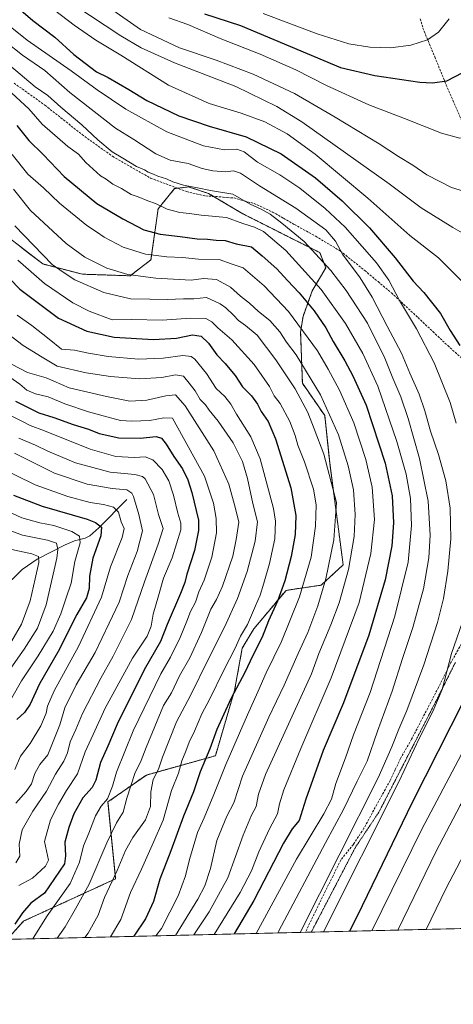
# Model space of a CAD drawing. Units: metres. Extents: x 661647 to 665106, y 4746526 to 4748920.
# Drawn here: x 662939 to 663134, y 4746526 to 4746969 of the extents above; entities that cross this region are included whole.
import ezdxf

# ---------------------------------------------------------------- set-up
doc = ezdxf.new("R2010")
doc.units = ezdxf.units.M
doc.header["$MEASUREMENT"] = 0
for name, pattern in [('TRAZOS', [0.75, 0.5, -0.25]), ('TRAZOS2', [0.375, 0.25, -0.125]), ('TRAZOSX2', [1.5, 1, -0.5])]:
    doc.linetypes.add(name, pattern=pattern)
for name, color, linetype, lineweight in [('Arbolado forestal', 92, 'TRAZOS', 0), ('Arbolado forestal CxS', 92, 'Continuous', 0), ('Comarca CxS', 133, 'Continuous', 0), ('Comunidad Autónoma CxS', 142, 'Continuous', 0), ('Corriente natural lineal', 142, 'Continuous', 13), ('Curva de nivel maestra', 36, 'Continuous', 30), ('Curva de nivel normal', 36, 'Continuous', 0), ('Municipio CxS', 142, 'Continuous', 0), ('Pastizal CxS', 92, 'Continuous', 0), ('Provincia CxS', 1, 'Continuous', 0), ('Senda', 19, 'TRAZOSX2', 0), ('Vía pecuaria eje', 92, 'TRAZOS2', 0)]:
    doc.layers.add(name, color=color, linetype=linetype, lineweight=lineweight)

# ---------------------------------------------------------------- blocks, each defined once
blk = doc.blocks.new('*U154')
at = {"layer": 'Pastizal CxS', "color": 92, "linetype": 'Continuous', "lineweight": 0}
blk.add_polyline3d([(663532.29, 4746569.04, 1390.01), (662932.9, 4746554.79, 1374.84), (662940.32, 4746563.02, 1376.04), (662981.87, 4746582.07, 1390.45), (662978.41, 4746616.72, 1380.39), (662995.73, 4746628.85, 1388.21), (663026.89, 4746637.51, 1401.5), (663035.55, 4746666.96, 1399.63), (663039.01, 4746686.01, 1396.59), (663044.21, 4746694.68, 1396.71), (663058.8, 4746712.07, 1400.91), (663074.62, 4746714.39, 1408.81), (663084.55, 4746723.53, 1413.3), (663078.47, 4746769.56, 1410.33), (663076.23, 4746790.85, 1413.27), (663066.15, 4746805.41, 1411.68), (663065.35, 4746828.48, 1419.5), (663066.44, 4746835.5, 1421.51), (663070.59, 4746847.04, 1427.51), (663076.68, 4746857.36, 1433.76), (663073.96, 4746864.28, 1435.32), (663039.22, 4746881.8, 1432.15), (663023.74, 4746890.93, 1434.36), (663014.77, 4746893.87, 1434.85), (663008.44, 4746893.08, 1434.19), (663001.05, 4746883.99, 1429.1), (662997.82, 4746861.04, 1419.03), (662988.48, 4746853.81, 1414.58), (662966.87, 4746854.53, 1411.71), (662948.96, 4746859.15, 1408.38), (662931.47, 4746872.67, 1406.91)], dxfattribs=at)
blk = doc.blocks.new('*U163')
at = {"layer": 'Pastizal CxS', "color": 92, "linetype": 'Continuous', "lineweight": 0}
blk.add_polyline3d([(663532.29, 4746569.04, 1390.01), (662932.9, 4746554.79, 1374.84), (662940.32, 4746563.02, 1376.04), (662981.87, 4746582.07, 1390.45), (662978.41, 4746616.72, 1380.39), (662995.73, 4746628.85, 1388.21), (663026.89, 4746637.51, 1401.5), (663035.55, 4746666.96, 1399.63), (663039.01, 4746686.01, 1396.59), (663044.21, 4746694.68, 1396.71), (663058.8, 4746712.07, 1400.91), (663074.62, 4746714.39, 1408.81), (663084.55, 4746723.53, 1413.3), (663078.47, 4746769.56, 1410.33), (663076.23, 4746790.85, 1413.27), (663066.15, 4746805.41, 1411.68), (663065.35, 4746828.48, 1419.5), (663066.44, 4746835.5, 1421.51), (663070.59, 4746847.04, 1427.51), (663076.68, 4746857.36, 1433.76), (663073.96, 4746864.28, 1435.32), (663039.22, 4746881.8, 1432.15), (663023.74, 4746890.93, 1434.36), (663014.77, 4746893.87, 1434.85), (663008.44, 4746893.08, 1434.19), (663001.05, 4746883.99, 1429.1), (662997.82, 4746861.04, 1419.03), (662988.48, 4746853.81, 1414.58), (662966.87, 4746854.53, 1411.71), (662948.96, 4746859.15, 1408.38), (662931.47, 4746872.67, 1406.91)], dxfattribs=at)

msp = doc.modelspace()

# ---------------------------------------------------------------- linework, layer by layer
at = {"layer": 'Arbolado forestal', "color": 92, "linetype": 'TRAZOS', "lineweight": 0}
msp.add_polyline3d([(662932.9, 4746554.79, 1374.84), (662940.32, 4746563.02, 1376.04), (662981.87, 4746582.07, 1390.45), (662978.41, 4746616.72, 1380.39), (662995.73, 4746628.85, 1388.21), (663026.89, 4746637.51, 1401.5), (663035.55, 4746666.96, 1399.63), (663039.01, 4746686.02, 1396.59), (663044.21, 4746694.68, 1396.71), (663058.8, 4746712.07, 1400.91), (663074.62, 4746714.39, 1408.81), (663084.55, 4746723.53, 1413.3), (663078.47, 4746769.57, 1410.33), (663076.23, 4746790.85, 1413.27), (663066.15, 4746805.41, 1411.68), (663065.35, 4746828.48, 1419.5), (663066.44, 4746835.5, 1421.51), (663070.59, 4746847.04, 1427.51), (663076.68, 4746857.36, 1433.76), (663073.96, 4746864.28, 1435.32), (663039.22, 4746881.8, 1432.15), (663026.01, 4746889.59, 1434.18), (663023.74, 4746890.93, 1434.36), (663014.77, 4746893.87, 1434.85), (663009.84, 4746893.25, 1434.4), (663008.44, 4746893.08, 1434.19), (663001.05, 4746883.99, 1429.1), (662997.82, 4746861.04, 1419.03), (662988.48, 4746853.81, 1414.58), (662966.87, 4746854.53, 1411.71), (662948.96, 4746859.15, 1408.38), (662931.47, 4746872.67, 1406.91)], dxfattribs=at)
at = {"layer": 'Arbolado forestal CxS', "color": 92, "linetype": 'Continuous', "lineweight": 0}
msp.add_polyline3d([(662931.47, 4746872.67, 1406.91), (662948.96, 4746859.15, 1408.38), (662966.87, 4746854.53, 1411.71), (662988.48, 4746853.81, 1414.58), (662997.82, 4746861.04, 1419.03), (663001.05, 4746883.99, 1429.1), (663008.44, 4746893.08, 1434.19), (663014.77, 4746893.87, 1434.85), (663023.74, 4746890.93, 1434.36), (663039.22, 4746881.8, 1432.15), (663073.96, 4746864.28, 1435.32), (663076.68, 4746857.36, 1433.76), (663070.59, 4746847.04, 1427.51), (663066.44, 4746835.5, 1421.51), (663065.35, 4746828.48, 1419.5), (663066.15, 4746805.41, 1411.68), (663076.23, 4746790.85, 1413.27), (663078.47, 4746769.56, 1410.33), (663084.55, 4746723.53, 1413.3), (663074.62, 4746714.39, 1408.81), (663058.8, 4746712.07, 1400.91), (663044.21, 4746694.68, 1396.71), (663039.01, 4746686.01, 1396.59), (663035.55, 4746666.96, 1399.63), (663026.89, 4746637.51, 1401.5), (662995.73, 4746628.85, 1388.21), (662978.41, 4746616.72, 1380.39), (662981.87, 4746582.07, 1390.45), (662940.32, 4746563.02, 1376.04), (662932.9, 4746554.79, 1374.84)], dxfattribs=at)
msp.add_polyline3d([(662931.47, 4746872.67, 1406.91), (662948.96, 4746859.15, 1408.38), (662966.87, 4746854.53, 1411.71), (662988.48, 4746853.81, 1414.58), (662997.82, 4746861.04, 1419.03), (663001.05, 4746883.99, 1429.1), (663008.44, 4746893.08, 1434.19), (663014.77, 4746893.87, 1434.85), (663023.74, 4746890.93, 1434.36), (663039.22, 4746881.8, 1432.15), (663073.96, 4746864.28, 1435.32), (663076.68, 4746857.36, 1433.76), (663070.59, 4746847.04, 1427.51), (663066.44, 4746835.5, 1421.51), (663065.35, 4746828.48, 1419.5), (663066.15, 4746805.41, 1411.68), (663076.23, 4746790.85, 1413.27), (663078.47, 4746769.56, 1410.33), (663084.55, 4746723.53, 1413.3), (663074.62, 4746714.39, 1408.81), (663058.8, 4746712.07, 1400.91), (663044.21, 4746694.68, 1396.71), (663039.01, 4746686.01, 1396.59), (663035.55, 4746666.96, 1399.63), (663026.89, 4746637.51, 1401.5), (662995.73, 4746628.85, 1388.21), (662978.41, 4746616.72, 1380.39), (662981.87, 4746582.07, 1390.45), (662940.32, 4746563.02, 1376.04), (662932.9, 4746554.79, 1374.84)], dxfattribs=at)
at = {"layer": 'Comarca CxS', "color": 133, "linetype": 'Continuous', "lineweight": 0}
msp.add_polyline3d([(665105.55, 4746606.43, 1413.42), (661701.32, 4746525.52, 1079.5), (661646.82, 4748838.84, 1098.57), (665049.91, 4748919.74, 1340.65), (665105.55, 4746606.43, 1413.42)], close=True, dxfattribs=at)
msp.add_polyline3d([(665105.55, 4746606.43, 1413.42), (661701.32, 4746525.52, 1079.5), (661646.82, 4748838.84, 1098.57), (665049.91, 4748919.74, 1340.65), (665105.55, 4746606.43, 1413.42)], close=True, dxfattribs=at)
at = {"layer": 'Comunidad Autónoma CxS', "color": 142, "linetype": 'Continuous', "lineweight": 0}
msp.add_polyline3d([(665105.55, 4746606.43, 1413.42), (661701.32, 4746525.52, 1079.5), (661646.82, 4748838.84, 1098.57), (665049.91, 4748919.74, 1340.65), (665105.55, 4746606.43, 1413.42)], close=True, dxfattribs=at)
msp.add_polyline3d([(665105.55, 4746606.43, 1413.42), (661701.32, 4746525.52, 1079.5), (661646.82, 4748838.84, 1098.57), (665049.91, 4748919.74, 1340.65), (665105.55, 4746606.43, 1413.42)], close=True, dxfattribs=at)
at = {"layer": 'Corriente natural lineal', "color": 142, "linetype": 'Continuous', "lineweight": 13}
msp.add_polyline3d([(662987, 4746753, 1357.59), (662974.37, 4746740.25, 1349.52), (662970.22, 4746736.61, 1347.11), (662968.12, 4746735.52, 1345.98), (662963.28, 4746734.32, 1343.35), (662959.17, 4746732.59, 1341.24), (662946.45, 4746726.06, 1334.68), (662939.75, 4746721.46, 1331.01), (662930.33, 4746712.34, 1324.93)], dxfattribs=at)
at = {"layer": 'Curva de nivel maestra', "color": 36, "linetype": 'Continuous', "lineweight": 30}
for points in [[(663083.29, 4746947.64, 1475), (663098.87, 4746944.09, 1475), (663119.22, 4746941.01, 1475), (663124.88, 4746940.74, 1475), (663131.33, 4746941.74, 1475), (663138.59, 4746945.36, 1475), (663143, 4746949.9, 1475), (663146.53, 4746959.62, 1475), (663151.09, 4746981.44, 1475)], [(662939.11, 4746973.46, 1450), (662944.54, 4746968.89, 1450), (662954.41, 4746961.32, 1450), (662963.02, 4746953.6, 1450), (662973.3, 4746945.72, 1450), (662978.53, 4746943.17, 1450), (662987.86, 4746937.83, 1450), (662996.03, 4746932.82, 1450), (663010.34, 4746925.9, 1450), (663024.08, 4746921.22, 1450), (663040.71, 4746916.42, 1450), (663056.52, 4746908.8, 1450), (663072.05, 4746897.92, 1450), (663084.15, 4746887.63, 1450), (663096.37, 4746875.38, 1450), (663107.97, 4746861.95, 1450), (663116.2, 4746851.38, 1450), (663121, 4746846.36, 1450), (663128.47, 4746836.82, 1450), (663132.88, 4746829.22, 1450), (663137.14, 4746822.43, 1450)], [(663022.03, 4746971.86, 1475), (663038.17, 4746966.59, 1475), (663083.29, 4746947.64, 1475)], [(662937.22, 4746921.59, 1425), (662942.75, 4746914.76, 1425), (662949.11, 4746908.42, 1425), (662958.7, 4746898.57, 1425), (662973.35, 4746886.33, 1425), (662985.15, 4746879.5, 1425), (662994.64, 4746874.48, 1425), (663001.96, 4746872.59, 1425), (663011, 4746871.58, 1425), (663018.62, 4746870.44, 1425), (663023.27, 4746870.3, 1425), (663027.27, 4746869.88, 1425), (663031.33, 4746869.73, 1425), (663036.29, 4746868.28, 1425), (663043.16, 4746866.92, 1425), (663048.06, 4746862.8, 1425), (663054.61, 4746857.01, 1425), (663059.46, 4746851.68, 1425), (663064.72, 4746846.07, 1425), (663071.39, 4746838.06, 1425), (663076.74, 4746830.3, 1425), (663080.1, 4746824.24, 1425), (663085.36, 4746815.5, 1425), (663088.87, 4746808.77, 1425), (663094.96, 4746795.59, 1425), (663103.57, 4746769.44, 1425), (663106.68, 4746754.68, 1425), (663107.22, 4746742.47, 1425), (663106.44, 4746732.1, 1425), (663103.46, 4746716.85, 1425), (663096.06, 4746691.88, 1425), (663084.72, 4746661.34, 1425), (663075.6, 4746639.88, 1425), (663067.68, 4746617.96, 1425), (663064.76, 4746608.35, 1425), (663061.58, 4746604.56, 1425), (663057.58, 4746598.1, 1425), (663044.18, 4746572.29, 1425), (663035.41, 4746557.23, 1425)], [(662920.85, 4746865.96, 1400), (662938.67, 4746847.74, 1400), (662956.15, 4746834.75, 1400), (662968.94, 4746828.81, 1400), (662981.27, 4746826.12, 1400), (662998.94, 4746825.13, 1400), (663009.27, 4746825.71, 1400), (663016.49, 4746827.21, 1400), (663020.53, 4746826.56, 1400), (663023.71, 4746823.39, 1400), (663027.52, 4746818.2, 1400), (663031.3, 4746814.31, 1400), (663033.45, 4746811.7, 1400), (663035.87, 4746808.91, 1400), (663039.2, 4746803.8, 1400), (663043.15, 4746799.67, 1400), (663045.88, 4746795.91, 1400), (663047.52, 4746792.7, 1400), (663050.77, 4746788.11, 1400), (663054, 4746780.35, 1400), (663060.95, 4746758.26, 1400), (663063.26, 4746745.81, 1400), (663062.85, 4746737.3, 1400), (663061.08, 4746727.32, 1400), (663058.2, 4746716.28, 1400), (663054.92, 4746707.22, 1400), (663050.83, 4746698.27, 1400), (663048, 4746690.95, 1400), (663043.68, 4746682.48, 1400), (663040.3, 4746675.38, 1400), (663033.8, 4746663.14, 1400), (663027.61, 4746649.29, 1400), (663024.44, 4746640.62, 1400), (663019.95, 4746630.29, 1400), (663016.94, 4746621.29, 1400), (663012.44, 4746610.29, 1400), (663006.83, 4746594.61, 1400), (663001.81, 4746581.91, 1400), (662999.02, 4746571.92, 1400), (662995.31, 4746564.11, 1400), (662990.08, 4746556.27, 1400), (662989.99, 4746556.15, 1400)], [(662936.71, 4746797.39, 1375), (662947.18, 4746792, 1375), (662953.92, 4746789.95, 1375), (662962.76, 4746786.82, 1375), (662969.58, 4746784.63, 1375), (662974.43, 4746782.8, 1375), (662983.27, 4746780.8, 1375), (662992.94, 4746780.71, 1375), (663000.14, 4746781.36, 1375), (663002.58, 4746780.61, 1375), (663004.64, 4746777.99, 1375), (663008.07, 4746772.42, 1375), (663012.04, 4746766.8, 1375), (663014.49, 4746761.84, 1375), (663016.23, 4746756.1, 1375), (663019.33, 4746743.66, 1375), (663019.32, 4746738.98, 1375), (663017.54, 4746729.95, 1375), (663014.04, 4746719.29, 1375), (663013.16, 4746715.62, 1375), (663011.13, 4746710.65, 1375), (663005.06, 4746696.75, 1375), (663002.14, 4746689.06, 1375), (662994.79, 4746676.27, 1375), (662982.62, 4746651.69, 1375), (662978.39, 4746641.89, 1375), (662975.07, 4746634.54, 1375), (662972.97, 4746626.54, 1375), (662971.28, 4746623.15, 1375), (662967.05, 4746618.61, 1375), (662962.98, 4746611.33, 1375), (662960.82, 4746605.17, 1375), (662958.89, 4746598.53, 1375), (662959.27, 4746592.44, 1375), (662958.86, 4746588.82, 1375), (662949.71, 4746575.62, 1375), (662943.58, 4746571.12, 1375), (662939.89, 4746566.78, 1375), (662936.44, 4746561.56, 1375)], [(662935.72, 4746754.96, 1350), (662948.73, 4746749.98, 1350), (662969.1, 4746744.11, 1350), (662972.86, 4746742.62, 1350), (662975.5, 4746740.52, 1350), (662975.26, 4746736.67, 1350), (662971.63, 4746726.55, 1350), (662970.12, 4746718.53, 1350), (662969.94, 4746712.86, 1350), (662968.76, 4746708.7, 1350), (662964.44, 4746701.19, 1350), (662955.9, 4746684.52, 1350), (662947.56, 4746669.87, 1350), (662943.29, 4746660.8, 1350), (662940.8, 4746657.07, 1350), (662937.36, 4746653.9, 1350)], [(663138.98, 4746662.44, 1450), (663115.71, 4746616.52, 1450), (663090.9, 4746565.28, 1450), (663087.37, 4746558.46, 1450)]]:
    msp.add_polyline3d(points, dxfattribs=at)
at = {"layer": 'Curva de nivel normal', "color": 36, "linetype": 'Continuous', "lineweight": 0}
for points in [[(663167.33, 4746863.89, 1460), (663163.27, 4746862.53, 1460), (663150.91, 4746865.9, 1460), (663134.04, 4746875.56, 1460), (663119.77, 4746884.45, 1460), (663105.27, 4746895.28, 1460), (663065.87, 4746923.14, 1460), (663054.55, 4746930.09, 1460), (663036.06, 4746939.09, 1460), (663008.5, 4746949.82, 1460), (662993.46, 4746956.61, 1460), (662984.15, 4746962.01, 1460), (662948.92, 4746985.31, 1460)], [(662915.34, 4746981.33, 1445), (662942.02, 4746959.95, 1445), (662961.87, 4746946.22, 1445), (662973.59, 4746937.61, 1445), (662986.54, 4746928.9, 1445), (663004.92, 4746918.62, 1445), (663021.6, 4746912.31, 1445), (663030.94, 4746910.54, 1445), (663036.6, 4746910.89, 1445), (663039.86, 4746909.65, 1445), (663045.88, 4746905.02, 1445), (663055.99, 4746899.34, 1445), (663065.02, 4746893.37, 1445), (663076.49, 4746884.17, 1445), (663085.51, 4746875.68, 1445), (663093.06, 4746867.02, 1445), (663099.55, 4746859.72, 1445), (663105.12, 4746851.81, 1445), (663109.99, 4746842.67, 1445), (663117.58, 4746829.93, 1445), (663125.6, 4746814.62, 1445), (663132.81, 4746796.75, 1445), (663135.6, 4746787.39, 1445)], [(663139.46, 4746850.1, 1455), (663127.54, 4746861.89, 1455), (663114.57, 4746871.92, 1455), (663095.72, 4746888.84, 1455), (663071.9, 4746908.7, 1455), (663059.31, 4746917.78, 1455), (663049.24, 4746923.15, 1455), (663038.46, 4746927.05, 1455), (663024.12, 4746931.41, 1455), (663005.8, 4746939.69, 1455), (662984.22, 4746953.28, 1455), (662972.9, 4746960.06, 1455), (662963.2, 4746966.78, 1455), (662951.08, 4746975.91, 1455)], [(663177.85, 4746976.94, 1465), (663174.17, 4746964.62, 1465), (663171.48, 4746949.95, 1465), (663171.43, 4746943.31, 1465), (663171.16, 4746937.46, 1465), (663169.83, 4746927.51, 1465), (663168.84, 4746909.82, 1465), (663167.13, 4746899.9, 1465), (663163.9, 4746894.17, 1465), (663159.78, 4746891.27, 1465), (663148.59, 4746888.94, 1465), (663133.38, 4746893.67, 1465), (663122.33, 4746899.29, 1465), (663115.94, 4746903.6, 1465), (663109.57, 4746907.56, 1465), (663100.83, 4746913.32, 1465), (663080.91, 4746925.23, 1465), (663062.65, 4746935.97, 1465), (663043.94, 4746944.69, 1465), (663027.29, 4746950.94, 1465), (663010.64, 4746956.58, 1465), (662993.1, 4746964.76, 1465), (662979.04, 4746974.62, 1465)], [(663005.85, 4746970.1, 1470), (663014.5, 4746966.99, 1470), (663028.99, 4746960.71, 1470), (663047.04, 4746953.72, 1470), (663063.15, 4746946.62, 1470), (663077.1, 4746939.58, 1470), (663096.06, 4746930.82, 1470), (663112.3, 4746924.72, 1470), (663128.94, 4746918.06, 1470), (663137.27, 4746915.86, 1470), (663143.2, 4746916.16, 1470), (663148.64, 4746917.4, 1470), (663152.94, 4746919.88, 1470), (663155.67, 4746924.29, 1470), (663157.71, 4746931.62, 1470), (663159.19, 4746942.86, 1470), (663160.82, 4746964.23, 1470), (663163.04, 4746976.86, 1470)], [(663048.5, 4746972, 1480), (663072.83, 4746962.85, 1480), (663087.06, 4746958.4, 1480), (663096.56, 4746956.91, 1480), (663105.88, 4746956.56, 1480), (663115.04, 4746957.81, 1480), (663122.6, 4746960.16, 1480), (663127.55, 4746963.54, 1480), (663132.43, 4746969.54, 1480)], [(662923.68, 4746965.9, 1440), (662939.78, 4746953.27, 1440), (662949.93, 4746946.28, 1440), (662961.19, 4746936.49, 1440), (662981.78, 4746920.36, 1440), (662990.08, 4746915.24, 1440), (662999.95, 4746908.71, 1440), (663006.42, 4746905.94, 1440), (663014.64, 4746904.36, 1440), (663020.94, 4746902.12, 1440), (663025.72, 4746901.08, 1440), (663031.41, 4746900.62, 1440), (663035.06, 4746901.06, 1440), (663038.2, 4746900.03, 1440), (663046.77, 4746894.34, 1440), (663063.26, 4746884.28, 1440), (663076.8, 4746874.5, 1440), (663081.06, 4746869.46, 1440), (663084.19, 4746863.55, 1440), (663092.15, 4746852.85, 1440), (663097.66, 4746844.15, 1440), (663104.43, 4746831.15, 1440), (663110.92, 4746818.94, 1440), (663114.66, 4746810, 1440), (663118.84, 4746800.45, 1440), (663121.44, 4746793.01, 1440), (663123.93, 4746783.85, 1440), (663127.61, 4746773.32, 1440), (663130.88, 4746761.49, 1440), (663132.79, 4746749.11, 1440), (663133.12, 4746735.35, 1440), (663131.78, 4746720.69, 1440), (663129.78, 4746708.39, 1440), (663127.11, 4746697.55, 1440), (663120.88, 4746678.51, 1440), (663113.3, 4746657.88, 1440), (663109.62, 4746649.45, 1440), (663106.51, 4746641.54, 1440), (663100.28, 4746627.62, 1440), (663065.09, 4746557.93, 1440)], [(662934, 4746948.78, 1435), (662945.59, 4746938.99, 1435), (662951.22, 4746935, 1435), (662957.18, 4746929.85, 1435), (662966.62, 4746921.91, 1435), (662973.78, 4746915.12, 1435), (662980.32, 4746909.67, 1435), (662985.2, 4746906.88, 1435), (662991.33, 4746903.01, 1435), (662994.9, 4746901.59, 1435), (662996.56, 4746900.58, 1435), (662998.97, 4746899.65, 1435), (663000.96, 4746898.64, 1435), (663004.77, 4746897.54, 1435), (663007.74, 4746896.12, 1435), (663012.5, 4746894.61, 1435), (663018.76, 4746893.52, 1435), (663024.67, 4746892.26, 1435), (663034.8, 4746890.64, 1435), (663042.51, 4746886.13, 1435), (663047.48, 4746883.84, 1435), (663051.6, 4746881.62, 1435), (663056.84, 4746877.52, 1435), (663066.92, 4746869.27, 1435), (663079.02, 4746856.27, 1435), (663085.94, 4746847.22, 1435), (663095.48, 4746832.5, 1435), (663103.4, 4746816.75, 1435), (663107.01, 4746807.69, 1435), (663110.63, 4746799.32, 1435), (663113.92, 4746789.56, 1435), (663118.98, 4746771.47, 1435), (663122.85, 4746752.24, 1435), (663123.77, 4746736.98, 1435), (663123.18, 4746726.75, 1435), (663120.77, 4746712.75, 1435), (663116.01, 4746695.36, 1435), (663111.34, 4746681.38, 1435), (663106.63, 4746666.58, 1435), (663100.1, 4746648.63, 1435), (663095.4, 4746635.05, 1435), (663090.85, 4746626.06, 1435), (663084.68, 4746613.31, 1435), (663076.61, 4746598.29, 1435), (663055.44, 4746558.29, 1435), (663055.11, 4746557.7, 1435)], [(662931.05, 4746939.68, 1430), (662942.65, 4746929, 1430), (662948.75, 4746922.22, 1430), (662960.38, 4746912.07, 1430), (662965.05, 4746908.56, 1430), (662968.38, 4746904.93, 1430), (662971.79, 4746901.94, 1430), (662975.06, 4746898.93, 1430), (662977.62, 4746897.32, 1430), (662980.68, 4746895.18, 1430), (662984.45, 4746893.19, 1430), (662988.82, 4746890.38, 1430), (662992.09, 4746889.45, 1430), (662996.36, 4746887.58, 1430), (662999.84, 4746886.36, 1430), (663005.2, 4746883.86, 1430), (663010.92, 4746882.4, 1430), (663015.17, 4746881.93, 1430), (663020.52, 4746881.11, 1430), (663031.83, 4746880.06, 1430), (663039.27, 4746877.38, 1430), (663044.6, 4746875.8, 1430), (663048.58, 4746873.74, 1430), (663058.67, 4746865.22, 1430), (663074.61, 4746847.62, 1430), (663085.64, 4746832.32, 1430), (663093.49, 4746818.84, 1430), (663100.18, 4746804.08, 1430), (663108.77, 4746779.08, 1430), (663113.04, 4746764.46, 1430), (663114.94, 4746753.5, 1430), (663115.45, 4746741.29, 1430), (663113.83, 4746724.72, 1430), (663107.93, 4746700.37, 1430), (663096.68, 4746665.97, 1430), (663089.24, 4746646.95, 1430), (663085.58, 4746636.62, 1430), (663081.3, 4746624.97, 1430), (663079.27, 4746618.01, 1430), (663075.9, 4746611.3, 1430), (663063.45, 4746590.96, 1430), (663045.24, 4746557.46, 1430)], [(662935.18, 4746908.53, 1420), (662942.21, 4746899.62, 1420), (662949.29, 4746893.52, 1420), (662956.53, 4746886.5, 1420), (662968.83, 4746876.54, 1420), (662973.17, 4746873.64, 1420), (662976.7, 4746871.15, 1420), (662985.28, 4746866.78, 1420), (662995.35, 4746863.51, 1420), (663005.02, 4746862.29, 1420), (663012, 4746862.01, 1420), (663019.3, 4746861.32, 1420), (663028.54, 4746861.22, 1420), (663034.4, 4746859.08, 1420), (663039.38, 4746857.39, 1420), (663048.95, 4746849.24, 1420), (663059.92, 4746837.69, 1420), (663072.98, 4746819.94, 1420), (663077.72, 4746811.7, 1420), (663082.96, 4746802.35, 1420), (663089.41, 4746787.53, 1420), (663094.77, 4746771.04, 1420), (663097.58, 4746758.63, 1420), (663098.69, 4746743.95, 1420), (663097.06, 4746728.62, 1420), (663091.71, 4746706.66, 1420), (663079.09, 4746672.6, 1420), (663065.38, 4746640.86, 1420), (663057.8, 4746622.16, 1420), (663055.86, 4746615.92, 1420), (663054.9, 4746611.36, 1420), (663051.26, 4746604.62, 1420), (663046.56, 4746594.29, 1420), (663043.21, 4746585.62, 1420), (663038.04, 4746575.95, 1420), (663026.37, 4746557.01, 1420)], [(662935.76, 4746892.78, 1415), (662943.51, 4746883.2, 1415), (662959.55, 4746868.42, 1415), (662968.04, 4746862.18, 1415), (662977.87, 4746857.22, 1415), (662987.36, 4746854.38, 1415), (663000.05, 4746852.73, 1415), (663015.98, 4746851.88, 1415), (663021.58, 4746852.62, 1415), (663027.44, 4746852.14, 1415), (663033.74, 4746848.63, 1415), (663038.19, 4746844.68, 1415), (663042.3, 4746841.43, 1415), (663046.34, 4746837.68, 1415), (663051.46, 4746833.68, 1415), (663055.93, 4746828.61, 1415), (663058.96, 4746823.96, 1415), (663063.28, 4746818.25, 1415), (663074.3, 4746800.24, 1415), (663082.39, 4746782.09, 1415), (663086.76, 4746768.24, 1415), (663089.17, 4746757.29, 1415), (663090, 4746746.29, 1415), (663089.46, 4746736.29, 1415), (663086.92, 4746721.51, 1415), (663082.82, 4746706.51, 1415), (663079.03, 4746696.59, 1415), (663073.58, 4746683.62, 1415), (663070.22, 4746674.5, 1415), (663049.55, 4746629.09, 1415), (663046.32, 4746620.22, 1415), (663045.3, 4746614.63, 1415), (663043.12, 4746610.74, 1415), (663039.4, 4746601.73, 1415), (663032.47, 4746582.5, 1415), (663024.04, 4746567.22, 1415), (663017.51, 4746557.29, 1415), (663017.21, 4746556.8, 1415)], [(662936.36, 4746876.37, 1410), (662953.26, 4746858.95, 1410), (662958.19, 4746855.41, 1410), (662963.5, 4746851.99, 1410), (662976.51, 4746846.29, 1410), (662988.58, 4746843.49, 1410), (662997.27, 4746843.26, 1410), (663005.27, 4746843.16, 1410), (663012.49, 4746843.42, 1410), (663017.14, 4746843.36, 1410), (663022.82, 4746843.96, 1410), (663029.1, 4746841.13, 1410), (663031.66, 4746839.35, 1410), (663035.1, 4746836.12, 1410), (663037.33, 4746833.68, 1410), (663040.46, 4746831.48, 1410), (663045.67, 4746827.02, 1410), (663054.13, 4746815.9, 1410), (663062.86, 4746802.86, 1410), (663068.65, 4746792.16, 1410), (663071.53, 4746784.84, 1410), (663075.87, 4746773.36, 1410), (663081.48, 4746751.62, 1410), (663080.37, 4746734.79, 1410), (663076.77, 4746717.33, 1410), (663073.18, 4746705.14, 1410), (663068.62, 4746693, 1410), (663064.26, 4746683.62, 1410), (663057.93, 4746669.29, 1410), (663050.96, 4746654.95, 1410), (663039.12, 4746628.29, 1410), (663035.17, 4746616.29, 1410), (663032, 4746610.29, 1410), (663027.52, 4746599.29, 1410), (663024.71, 4746586.76, 1410), (663022.18, 4746578.87, 1410), (663019, 4746572.91, 1410), (663008.84, 4746556.6, 1410)], [(662937.69, 4746860.92, 1405), (662949.72, 4746850.4, 1405), (662962.61, 4746841.63, 1405), (662969.89, 4746837.9, 1405), (662980.38, 4746833.91, 1405), (662989.12, 4746834.1, 1405), (663002.85, 4746833.77, 1405), (663015.88, 4746834.71, 1405), (663022.6, 4746834.57, 1405), (663025.27, 4746833.12, 1405), (663027.94, 4746830.3, 1405), (663034.26, 4746824.98, 1405), (663044.41, 4746813.9, 1405), (663051.29, 4746803.98, 1405), (663053.45, 4746799.74, 1405), (663056.11, 4746796.25, 1405), (663060.54, 4746788.18, 1405), (663062.9, 4746781.92, 1405), (663064.1, 4746777.52, 1405), (663067.16, 4746770.02, 1405), (663071.2, 4746757.62, 1405), (663072.41, 4746750.62, 1405), (663072.11, 4746740.95, 1405), (663070.06, 4746727.01, 1405), (663064.92, 4746709.18, 1405), (663056.71, 4746689.01, 1405), (663049.73, 4746674.86, 1405), (663046.1, 4746666.26, 1405), (663041.36, 4746656.03, 1405), (663031.58, 4746633.62, 1405), (663026.25, 4746620.14, 1405), (663021.79, 4746609.57, 1405), (663018.81, 4746602.94, 1405), (663015.15, 4746590.76, 1405), (663013.33, 4746583.42, 1405), (663010.02, 4746574.33, 1405), (663002.52, 4746559.72, 1405), (663000.08, 4746556.39, 1405)], [(662937.42, 4746836.02, 1395), (662944.04, 4746831.41, 1395), (662951.88, 4746825.33, 1395), (662957.5, 4746820.76, 1395), (662963.27, 4746820.26, 1395), (662969.56, 4746818.91, 1395), (662978.45, 4746817.4, 1395), (662992.23, 4746816.28, 1395), (663003.27, 4746816.66, 1395), (663012.27, 4746817.96, 1395), (663016, 4746817.42, 1395), (663017.6, 4746816.31, 1395), (663022.94, 4746809.78, 1395), (663027.27, 4746803.04, 1395), (663031.1, 4746799.45, 1395), (663033.9, 4746795.94, 1395), (663036.45, 4746791.48, 1395), (663042.96, 4746781.25, 1395), (663047.16, 4746771.29, 1395), (663053.14, 4746748.95, 1395), (663053.98, 4746743.26, 1395), (663053.66, 4746735.29, 1395), (663051.34, 4746724.13, 1395), (663048.7, 4746715.34, 1395), (663047.17, 4746709.9, 1395), (663044.97, 4746705.04, 1395), (663041.44, 4746696.72, 1395), (663038.15, 4746691.48, 1395), (663035.76, 4746686.03, 1395), (663030.65, 4746676.15, 1395), (663024.18, 4746662.83, 1395), (663020.7, 4746656.42, 1395), (663017.41, 4746648.56, 1395), (663015.03, 4746643.6, 1395), (663013.54, 4746639.62, 1395), (663011.78, 4746635.29, 1395), (663010.2, 4746629.62, 1395), (663007.1, 4746621.85, 1395), (663003.26, 4746608.53, 1395), (662998.98, 4746598.52, 1395), (662993.58, 4746586.44, 1395), (662988.53, 4746575.92, 1395), (662984.18, 4746563.78, 1395), (662979.59, 4746555.9, 1395)], [(662928.36, 4746831.34, 1390), (662940.22, 4746822.47, 1390), (662948.66, 4746817.12, 1390), (662955.53, 4746813.11, 1390), (662968.6, 4746810.08, 1390), (662979.6, 4746808.42, 1390), (662992.64, 4746807.38, 1390), (663002.76, 4746808.01, 1390), (663008.88, 4746809.23, 1390), (663012.52, 4746808.53, 1390), (663015.13, 4746805.48, 1390), (663017.8, 4746802.04, 1390), (663020.09, 4746798.07, 1390), (663022.49, 4746795.62, 1390), (663024.1, 4746793.29, 1390), (663028.07, 4746788.36, 1390), (663034.84, 4746778.52, 1390), (663039.12, 4746770.14, 1390), (663041.42, 4746762.43, 1390), (663043.86, 4746751.21, 1390), (663045.88, 4746742.88, 1390), (663044.88, 4746734.16, 1390), (663041.29, 4746720.49, 1390), (663036.94, 4746708.43, 1390), (663031.02, 4746695.53, 1390), (663023.62, 4746680.96, 1390), (663015.65, 4746664.62, 1390), (663009.34, 4746652.88, 1390), (663003.03, 4746636.88, 1390), (663001.16, 4746631.49, 1390), (662998.85, 4746626.77, 1390), (662997.77, 4746621.25, 1390), (662997.55, 4746614.65, 1390), (662995.38, 4746608.71, 1390), (662989.67, 4746600.62, 1390), (662986.38, 4746594.8, 1390), (662982.61, 4746585.79, 1390), (662976.88, 4746573.61, 1390), (662973.92, 4746565.74, 1390), (662969.45, 4746557.62, 1390), (662967.92, 4746555.62, 1390)], [(662934.89, 4746814.04, 1385), (662942.18, 4746810.25, 1385), (662950.56, 4746807.78, 1385), (662960.91, 4746803.26, 1385), (662977.77, 4746799.43, 1385), (662988.27, 4746797.38, 1385), (662996.01, 4746797.75, 1385), (663004.56, 4746799.65, 1385), (663008.88, 4746800.14, 1385), (663013.25, 4746795.24, 1385), (663026.2, 4746775.01, 1385), (663033, 4746759.87, 1385), (663036.02, 4746748.97, 1385), (663037.43, 4746742.72, 1385), (663036.26, 4746735.03, 1385), (663034.76, 4746727.4, 1385), (663030.08, 4746713.97, 1385), (663027.37, 4746707.89, 1385), (663024.87, 4746703.6, 1385), (663020.56, 4746693.06, 1385), (663015.37, 4746681.71, 1385), (663010.74, 4746673.5, 1385), (663007.12, 4746665.95, 1385), (663003.53, 4746660.11, 1385), (662995.68, 4746641.3, 1385), (662993.34, 4746635.43, 1385), (662990.56, 4746629.51, 1385), (662986.99, 4746618.34, 1385), (662985.22, 4746612.05, 1385), (662982.33, 4746607.28, 1385), (662977.83, 4746598.27, 1385), (662969.86, 4746579.72, 1385), (662963.78, 4746568.57, 1385), (662959.09, 4746560.37, 1385), (662955.43, 4746555.33, 1385)], [(662934.06, 4746808.07, 1380), (662938.66, 4746805.01, 1380), (662941.78, 4746802.29, 1380), (662945.67, 4746800.67, 1380), (662951.37, 4746799.24, 1380), (662958.99, 4746796.05, 1380), (662969.7, 4746792.45, 1380), (662976.27, 4746790.78, 1380), (662984.08, 4746788.54, 1380), (662989.16, 4746788.26, 1380), (662997.24, 4746788.58, 1380), (663003.62, 4746789.79, 1380), (663007.47, 4746789.62, 1380), (663022.04, 4746763.47, 1380), (663026.08, 4746751.42, 1380), (663027.3, 4746744.46, 1380), (663027.32, 4746737.92, 1380), (663025.23, 4746726.95, 1380), (663021.89, 4746716.62, 1380), (663019.45, 4746711.44, 1380), (663017.88, 4746706.72, 1380), (663015.62, 4746702.54, 1380), (663014.06, 4746698.13, 1380), (663011.01, 4746690.82, 1380), (663006.56, 4746682, 1380), (663002.28, 4746674.42, 1380), (662989.77, 4746648.77, 1380), (662982.31, 4746630.1, 1380), (662980.51, 4746623.78, 1380), (662978.18, 4746618.18, 1380), (662975.4, 4746614.84, 1380), (662972.86, 4746610.51, 1380), (662969.81, 4746602.62, 1380), (662967.44, 4746596.95, 1380), (662965.63, 4746589.62, 1380), (662961.32, 4746579.95, 1380), (662950.98, 4746565.39, 1380), (662944.66, 4746555.35, 1380), (662944.44, 4746555.07, 1380)], [(662932.88, 4746791.6, 1370), (662940.1, 4746788.04, 1370), (662943.3, 4746786.32, 1370), (662949.8, 4746783.9, 1370), (662970.36, 4746775.71, 1370), (662982, 4746772.38, 1370), (662990.35, 4746771.96, 1370), (662995.14, 4746772.27, 1370), (662998.73, 4746770.9, 1370), (663002.93, 4746766.46, 1370), (663005.91, 4746761.41, 1370), (663007.94, 4746755.03, 1370), (663009.96, 4746746.86, 1370), (663011.37, 4746742.31, 1370), (663011.35, 4746739.36, 1370), (663007.32, 4746726.71, 1370), (663003.42, 4746717.61, 1370), (663001.18, 4746709.57, 1370), (662998.76, 4746701.31, 1370), (662997.96, 4746695.98, 1370), (662996.04, 4746691.39, 1370), (662989.5, 4746681.48, 1370), (662977.12, 4746658.95, 1370), (662971.79, 4746647.06, 1370), (662968.08, 4746639.22, 1370), (662964.72, 4746629.37, 1370), (662959.77, 4746621.87, 1370), (662956.12, 4746615.64, 1370), (662952.44, 4746608.62, 1370), (662949.82, 4746598.94, 1370), (662951.56, 4746590.44, 1370), (662950.2, 4746587.8, 1370), (662944.36, 4746582.34, 1370), (662938.13, 4746579.03, 1370)], [(662938.21, 4746780.66, 1365), (662945.7, 4746777.54, 1365), (662951.22, 4746774.83, 1365), (662963.76, 4746769.49, 1365), (662979.34, 4746765.29, 1365), (662990.6, 4746764.28, 1365), (662994.07, 4746763.41, 1365), (662995.27, 4746762.29, 1365), (662998.9, 4746755.3, 1365), (663001.25, 4746746.3, 1365), (663003.34, 4746739.95, 1365), (663001.12, 4746732.95, 1365), (662994.87, 4746715.95, 1365), (662989.04, 4746698.99, 1365), (662980.74, 4746682.35, 1365), (662975.14, 4746672.43, 1365), (662966.93, 4746656.61, 1365), (662963.98, 4746649.33, 1365), (662961.35, 4746643.78, 1365), (662960.14, 4746638.89, 1365), (662958.56, 4746635.02, 1365), (662954.78, 4746629.3, 1365), (662950.64, 4746621.58, 1365), (662944.52, 4746612.61, 1365), (662939.72, 4746604.11, 1365), (662938.34, 4746597.62, 1365), (662938.65, 4746592.29, 1365), (662936.85, 4746589.29, 1365)], [(662936.17, 4746773.85, 1360), (662954.3, 4746764.94, 1360), (662968.99, 4746759.86, 1360), (662980.34, 4746757.92, 1360), (662986.98, 4746757.29, 1360), (662989.12, 4746755.88, 1360), (662989.91, 4746754.29, 1360), (662992.38, 4746746.29, 1360), (662994.01, 4746738.95, 1360), (662991.59, 4746729.56, 1360), (662987.42, 4746718.72, 1360), (662983.48, 4746706.68, 1360), (662978.99, 4746697.26, 1360), (662972.6, 4746684.13, 1360), (662964.09, 4746669.52, 1360), (662958.89, 4746659.06, 1360), (662956.74, 4746651.48, 1360), (662953.62, 4746643.96, 1360), (662951.23, 4746637.95, 1360), (662947.62, 4746633.64, 1360), (662945.44, 4746629.48, 1360), (662943.91, 4746624.81, 1360), (662941.52, 4746621.36, 1360), (662936.77, 4746616.09, 1360)], [(662927.4, 4746768.43, 1355), (662945.63, 4746759.68, 1355), (662960.34, 4746754.32, 1355), (662970.32, 4746751.67, 1355), (662976.45, 4746750.8, 1355), (662980.9, 4746749.59, 1355), (662983.24, 4746747.26, 1355), (662984.38, 4746742.95, 1355), (662985.71, 4746739.91, 1355), (662984.82, 4746735.83, 1355), (662979.6, 4746722.72, 1355), (662975.48, 4746708.93, 1355), (662965.08, 4746686.76, 1355), (662954.14, 4746666.75, 1355), (662951.15, 4746659.91, 1355), (662950.6, 4746656.79, 1355), (662948.07, 4746651.02, 1355), (662943.33, 4746643.05, 1355), (662938.89, 4746637.39, 1355), (662936.32, 4746631.39, 1355)], [(662920.88, 4746753.31, 1345), (662939.6, 4746744.77, 1345), (662947.6, 4746742.52, 1345), (662953.94, 4746741.25, 1345), (662962.05, 4746738.6, 1345), (662965.61, 4746736.42, 1345), (662965.82, 4746733.51, 1345), (662963.45, 4746725.14, 1345), (662961.81, 4746715.28, 1345), (662959.42, 4746708.21, 1345), (662957.14, 4746701.5, 1345), (662953.67, 4746693.74, 1345), (662946.96, 4746682.49, 1345), (662939.37, 4746671.29, 1345), (662930.07, 4746654.95, 1345)], [(662927.69, 4746741.51, 1340), (662939.84, 4746736.96, 1340), (662951.16, 4746734.75, 1340), (662955.16, 4746733.29, 1340), (662955.78, 4746730.52, 1340), (662955.28, 4746726.52, 1340), (662950.54, 4746705.52, 1340), (662946.63, 4746694.95, 1340), (662940.65, 4746685.5, 1340), (662933.5, 4746675.45, 1340)], [(662935.07, 4746730.42, 1335), (662944.13, 4746728.47, 1335), (662947.11, 4746727.38, 1335), (662947.24, 4746724.62, 1335), (662945.53, 4746717.29, 1335), (662943.28, 4746707.35, 1335), (662939.38, 4746696.87, 1335), (662935.08, 4746689.36, 1335)], [(663368.91, 4746565.15, 1455), (663361.36, 4746571.71, 1455), (663318.55, 4746605.23, 1455), (663282.38, 4746633.15, 1455), (663257.91, 4746653.93, 1455), (663245.18, 4746665.61, 1455), (663227.44, 4746681.36, 1455), (663215.06, 4746693.08, 1455), (663213.1, 4746694.8, 1455), (663210.48, 4746695.7, 1455), (663204.71, 4746696.7, 1455), (663197.63, 4746699.98, 1455), (663193.78, 4746701.91, 1455), (663188.42, 4746701.94, 1455), (663182.88, 4746699.05, 1455), (663177.25, 4746694.29, 1455), (663172.6, 4746691.5, 1455), (663167.64, 4746686.13, 1455), (663157.07, 4746670.16, 1455), (663147.44, 4746653.95, 1455), (663137.77, 4746637.95, 1455), (663120.02, 4746604.44, 1455), (663097.52, 4746558.7, 1455)], [(663139.57, 4746701.29, 1445), (663133.48, 4746683.62, 1445), (663129.2, 4746667.43, 1445), (663124.98, 4746657.54, 1445), (663118.91, 4746645.27, 1445), (663109.77, 4746626.12, 1445), (663075.72, 4746558.19, 1445)], [(663353.99, 4746564.8, 1460), (663347.36, 4746570.49, 1460), (663302.14, 4746605.27, 1460), (663265.35, 4746634.7, 1460), (663246.34, 4746648.61, 1460), (663234.78, 4746655.67, 1460), (663213.42, 4746667.77, 1460), (663207.71, 4746670, 1460), (663200.6, 4746671.34, 1460), (663190.5, 4746670.84, 1460), (663184.46, 4746669.32, 1460), (663178.15, 4746665.51, 1460), (663167.24, 4746656.66, 1460), (663156.21, 4746644.66, 1460), (663148.34, 4746633.56, 1460), (663137.34, 4746615.18, 1460), (663126.48, 4746594.59, 1460), (663109.26, 4746558.98, 1460)], [(663338.11, 4746564.42, 1465), (663334.07, 4746568.38, 1465), (663322.21, 4746578.23, 1465), (663312.18, 4746585.2, 1465), (663304.77, 4746591.12, 1465), (663293.38, 4746599.82, 1465), (663278.86, 4746611.57, 1465), (663257.32, 4746627.02, 1465), (663242.09, 4746635.18, 1465), (663221.42, 4746643.77, 1465), (663206.33, 4746647.74, 1465), (663195.66, 4746647.72, 1465), (663184.9, 4746646.25, 1465), (663176.92, 4746643.05, 1465), (663169.44, 4746638.05, 1465), (663162.82, 4746631.74, 1465), (663157.06, 4746624.62, 1465), (663148.59, 4746611.29, 1465), (663131.09, 4746577.87, 1465), (663122.01, 4746559.29, 1465)]]:
    msp.add_polyline3d(points, dxfattribs=at)
at = {"layer": 'Municipio CxS', "color": 142, "linetype": 'Continuous', "lineweight": 0}
msp.add_polyline3d([(664482.01, 4746591.61, 1174.96), (662354.41, 4746541.04, 1136)], dxfattribs=at)
msp.add_polyline3d([(664482.01, 4746591.61, 1174.96), (662354.41, 4746541.04, 1136)], dxfattribs=at)
at = {"layer": 'Pastizal CxS', "color": 92, "linetype": 'Continuous', "lineweight": 0}
for points in [[(662932.9, 4746554.79, 1374.84), (662940.32, 4746563.02, 1376.04), (662981.87, 4746582.07, 1390.45), (662978.41, 4746616.72, 1380.39), (662995.73, 4746628.85, 1388.21), (663026.89, 4746637.51, 1401.5), (663035.55, 4746666.96, 1399.63), (663039.01, 4746686.02, 1396.59), (663044.21, 4746694.68, 1396.71), (663058.8, 4746712.07, 1400.91), (663074.62, 4746714.39, 1408.81), (663084.55, 4746723.53, 1413.3), (663078.47, 4746769.57, 1410.33), (663076.23, 4746790.85, 1413.27), (663066.15, 4746805.41, 1411.68), (663065.35, 4746828.48, 1419.5), (663066.44, 4746835.5, 1421.51), (663070.59, 4746847.04, 1427.51), (663076.68, 4746857.36, 1433.76), (663073.96, 4746864.28, 1435.32), (663039.22, 4746881.8, 1432.15), (663026.01, 4746889.59, 1434.18), (663023.74, 4746890.93, 1434.36), (663014.77, 4746893.87, 1434.85), (663009.84, 4746893.25, 1434.4), (663008.44, 4746893.08, 1434.19), (663001.05, 4746883.99, 1429.1), (662997.82, 4746861.04, 1419.03), (662988.48, 4746853.81, 1414.58), (662966.87, 4746854.53, 1411.71), (662948.96, 4746859.15, 1408.38), (662931.47, 4746872.67, 1406.91)], [(663532.29, 4746569.04, 1390.01), (663525.83, 4746568.88, 1391.49), (663070.16, 4746558.05, 1442.33), (663067.48, 4746557.99, 1440.76), (662932.9, 4746554.79, 1374.84)]]:
    msp.add_polyline3d(points, dxfattribs=at)
at = {"layer": 'Provincia CxS', "color": 1, "linetype": 'Continuous', "lineweight": 0}
msp.add_polyline3d([(665105.55, 4746606.43, 1413.42), (661701.32, 4746525.52, 1079.5), (661674.19, 4747677.06, 1019.11), (661654.33, 4748520.24, 1135.44), (661646.82, 4748838.84, 1098.57), (665049.91, 4748919.74, 1340.65), (665105.55, 4746606.43, 1413.42)], close=True, dxfattribs=at)
msp.add_polyline3d([(665105.55, 4746606.43, 1413.42), (661701.32, 4746525.52, 1079.5), (661674.19, 4747677.06, 1019.11), (661654.33, 4748520.24, 1135.44), (661646.82, 4748838.84, 1098.57), (665049.91, 4748919.74, 1340.65), (665105.55, 4746606.43, 1413.42)], close=True, dxfattribs=at)
at = {"layer": 'Senda', "color": 19, "linetype": 'TRAZOSX2', "lineweight": 0}
for points in [[(663119.37, 4746969.67, 1482.23), (663120.55, 4746965.37, 1481.12), (663125.85, 4746952.53, 1477.79), (663131.1, 4746939.78, 1474.61), (663137.11, 4746925.87, 1471.9), (663143.14, 4746911.91, 1469.21), (663146.18, 4746906.09, 1468.28), (663149.22, 4746900.28, 1467.13), (663151.79, 4746894.57, 1465.85), (663154.33, 4746888.93, 1464.59), (663155.24, 4746886.61, 1463.99), (663156.12, 4746884.39, 1463.43), (663160.53, 4746869.65, 1460.91), (663163.66, 4746855.41, 1459.01), (663166.59, 4746843.52, 1457.98), (663169.73, 4746828.06, 1456.12), (663170.73, 4746820.88, 1455.5), (663171.71, 4746813.82, 1454.91), (663172.32, 4746800.68, 1454.02), (663169.9, 4746792.17, 1453.31), (663168.33, 4746787.51, 1452.84), (663166.25, 4746781.95, 1452.24), (663165.68, 4746780.1, 1452.13)], [(662936.08, 4746940.64, 1431.74), (662950, 4746930.67, 1433.01), (662958.34, 4746924.08, 1433.54), (662966.72, 4746917.48, 1433.86), (662980.56, 4746907.56, 1434.28), (662997.63, 4746897.83, 1434.29), (663013.86, 4746891.75, 1433.98), (663022.42, 4746889.79, 1433.93), (663028.55, 4746889.45, 1434.09), (663030.4, 4746889.27, 1433.93), (663032.24, 4746889.09, 1433.91), (663033.71, 4746888.99, 1434.09), (663035.32, 4746888.88, 1434.3), (663039.96, 4746887.58, 1434.78), (663044.34, 4746886.36, 1435.09), (663052.71, 4746882.56, 1435.21), (663057.67, 4746879.72, 1435.67), (663062.57, 4746876.92, 1436.09), (663072.15, 4746871.62, 1437.18), (663083.36, 4746864.93, 1439.75), (663094.29, 4746856.19, 1441.5), (663100.29, 4746851.17, 1442.66), (663106.33, 4746846.12, 1444.12), (663118.34, 4746834.95, 1445.98), (663125.04, 4746828.66, 1446.83), (663131.72, 4746822.37, 1447.87), (663137.67, 4746817.05, 1449.04)], [(663161.49, 4746736.6, 1449.69), (663160.31, 4746732.4, 1449.22), (663158.78, 4746726.94, 1448.75), (663156.93, 4746721.66, 1448.48), (663155.05, 4746716.28, 1448.05), (663150.73, 4746706.7, 1447.73), (663148.28, 4746702.93, 1447.34), (663145.91, 4746699.3, 1447.02), (663139.35, 4746690.46, 1445.83), (663133.14, 4746679.48, 1444.93), (663127.57, 4746668.33, 1444.39), (663115.41, 4746644.97, 1443.32), (663110.44, 4746636.27, 1443.22), (663108.09, 4746631.32, 1443.03), (663105.76, 4746626.41, 1442.91), (663099.77, 4746615.58, 1442.46), (663093.94, 4746604.85, 1442.3), (663089.14, 4746597.57, 1441.69), (663086.32, 4746594.08, 1441.32), (663083.44, 4746590.52, 1440.56), (663079.97, 4746583.47, 1440.69), (663076.57, 4746576.59, 1440.48), (663072.19, 4746567.62, 1440.5), (663067.49, 4746557.99, 1440.76)]]:
    msp.add_polyline3d(points, dxfattribs=at)
at = {"layer": 'Vía pecuaria eje', "color": 92, "linetype": 'TRAZOS2', "lineweight": 0}
msp.add_polyline3d([(663135.19, 4746679.6, 1445.58), (663133.04, 4746675.29, 1445.34), (663130.88, 4746670.98, 1444.96), (663128.73, 4746666.67, 1444.87), (663126.57, 4746662.36, 1444.81), (663124.41, 4746658.18, 1444.47), (663122.26, 4746654, 1444.43), (663120.1, 4746649.82, 1444.21), (663117.95, 4746645.63, 1444.29), (663115.79, 4746641.45, 1444.23), (663113.64, 4746637.27, 1444.45), (663111.48, 4746633.09, 1444.37), (663109.32, 4746628.9, 1444.11), (663107.17, 4746624.72, 1443.93), (663105.01, 4746620.54, 1443.7), (663102.86, 4746616.36, 1443.71), (663100.7, 4746612.17, 1443.85), (663098.04, 4746608.18, 1443.66), (663095.38, 4746604.19, 1443.24), (663092.71, 4746600.2, 1442.87), (663090.05, 4746596.21, 1442.55), (663087.84, 4746591.97, 1442.62), (663085.63, 4746587.73, 1442.58), (663083.42, 4746583.49, 1442.56), (663081.21, 4746579.25, 1442.23), (663079, 4746575.01, 1442.18), (663076.79, 4746570.77, 1442.17), (663074.58, 4746566.53, 1442.06), (663072.37, 4746562.29, 1442.04), (663070.16, 4746558.05, 1442.33)], dxfattribs=at)

# ---------------------------------------------------------------- block references
at = {"layer": 'Pastizal CxS', "color": 92, "linetype": 'Continuous', "lineweight": 0}
for name in ['*U154', '*U163']:
    msp.add_blockref(name, (0, 0), dxfattribs=at)

doc.saveas('drawing.dxf')
